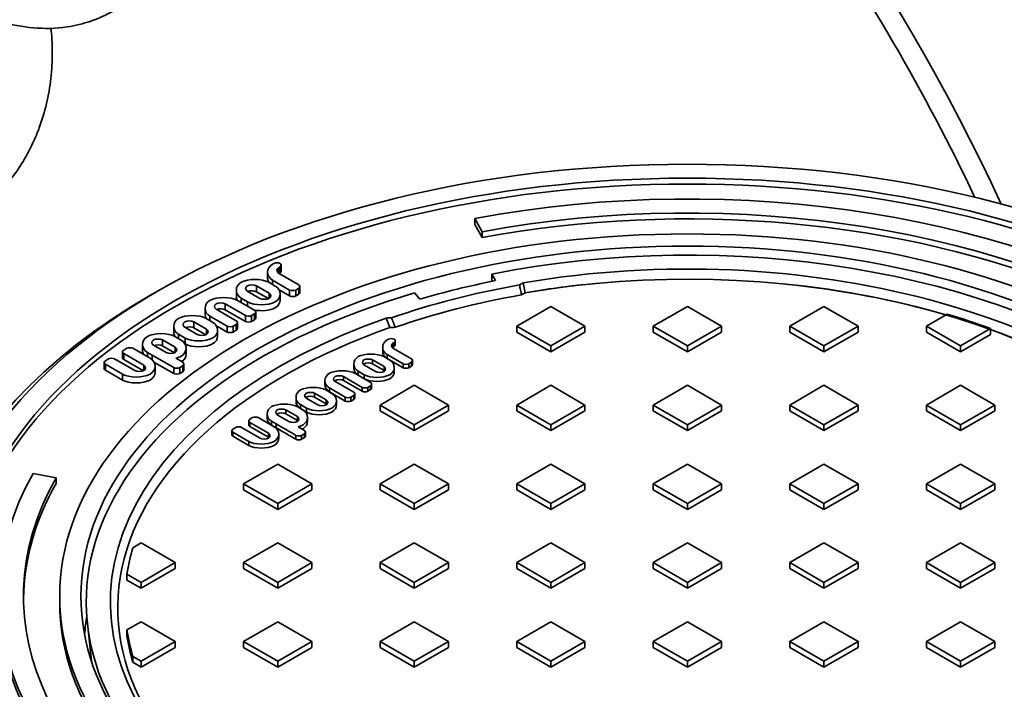
# Model space of a CAD drawing. Units: millimetres. Extents: x 0 to 420, y 0 to 297.
# Drawn here: x 280 to 285, y 181 to 185 of the extents above; entities that cross this region are included whole.
import ezdxf

# ---------------------------------------------------------------- set-up
doc = ezdxf.new("R2010")
doc.units = ezdxf.units.MM
doc.layers.add('Visible Edges(kwh)', color=7, linetype='Continuous', lineweight=35)
doc.layers.add('Visible Tangent Edges(kwh)', color=7, linetype='Continuous', lineweight=35)

msp = doc.modelspace()

# ---------------------------------------------------------------- linework, layer by layer
at = {"layer": 'Visible Edges(kwh)'}
for p, q in [((282.23768, 183.47674), (282.19905, 183.54538)), ((282.19905, 183.54538), (282.19905, 183.51476)), ((282.23768, 183.44612), (282.19905, 183.51476)), ((282.23768, 183.47674), (282.23768, 183.44612)), ((281.15956, 183.31304), (281.15164, 183.30847)), ((281.1833, 183.29019), (281.19122, 183.29476)), ((281.19699, 183.27334), (281.19699, 183.30396)), ((281.12645, 183.23672), (281.12645, 183.26733)), ((281.15164, 183.22619), (281.24046, 183.17491)), ((281.28795, 183.20233), (281.1833, 183.26275)), ((281.18605, 183.26116), (281.19122, 183.26415)), ((282.28659, 183.25771), (282.30694, 183.22359)), ((282.28659, 183.25771), (282.28784, 183.21976)), ((280.55989, 183.17119), (280.51569, 183.14568)), ((280.96444, 183.14318), (280.96444, 183.17379)), ((281.06879, 183.19664), (281.13386, 183.15908)), ((281.16554, 183.19566), (281.13214, 183.21494)), ((281.18566, 183.17593), (281.24046, 183.1443)), ((281.27213, 183.17491), (281.28797, 183.18405)), ((281.29356, 183.16256), (281.29356, 183.19318)), ((282.44972, 183.2121), (282.46069, 183.16077)), ((281.05896, 183.07013), (280.97014, 183.1214)), ((280.98963, 183.13266), (281.02303, 183.11338)), ((281.08637, 183.13166), (281.0213, 183.16922)), ((281.06879, 183.16602), (281.13088, 183.13018)), ((281.19151, 183.12364), (281.19151, 183.15426)), ((281.27213, 183.14429), (281.28797, 183.15344)), ((281.88688, 183.15975), (281.91525, 183.1276)), ((280.80243, 183.04964), (280.80243, 183.08026)), ((280.96395, 183.01527), (280.8593, 183.07569)), ((280.90681, 183.10312), (281.01146, 183.0427)), ((280.90681, 183.0725), (281.01146, 183.01208)), ((282.59282, 183.08954), (282.41604, 182.98748)), ((282.76959, 182.98748), (282.59282, 183.08954)), ((283.29992, 183.08954), (283.12315, 182.98748)), ((283.4767, 182.98748), (283.29992, 183.08954)), ((284.00703, 183.08954), (283.83025, 182.98748)), ((284.18381, 182.98748), (284.00703, 183.08954)), ((280.84153, 183.00859), (280.80813, 183.02787)), ((280.82762, 183.03912), (280.91644, 182.98784)), ((281.04313, 183.04269), (281.05896, 183.05184)), ((281.04313, 183.01208), (281.05896, 183.02122)), ((281.06456, 183.03036), (281.06456, 183.06098)), ((281.75975, 182.98063), (281.74043, 183.02981)), ((284.64552, 183.04993), (284.53736, 182.98748)), ((280.64043, 182.95611), (280.64043, 182.98673)), ((280.76235, 182.94459), (280.69729, 182.98215)), ((280.7448, 183.00958), (280.80986, 182.97202)), ((280.7448, 182.97896), (280.80688, 182.94312)), ((280.86165, 182.98886), (280.91644, 182.95722)), ((280.8675, 182.93658), (280.8675, 182.9672)), ((280.94813, 182.98785), (280.96396, 182.99699)), ((280.96955, 182.9755), (280.96955, 183.00611)), ((282.41604, 182.98748), (282.59282, 182.88542)), ((282.41604, 182.98748), (282.41604, 182.95686)), ((282.59282, 182.88542), (282.76959, 182.98748)), ((282.76959, 182.98748), (282.76959, 182.95686)), ((283.12315, 182.98748), (283.29992, 182.88542)), ((283.12315, 182.98748), (283.12315, 182.95686)), ((283.29992, 182.88542), (283.4767, 182.98748)), ((283.4767, 182.98748), (283.4767, 182.95686)), ((283.83025, 182.98748), (284.00703, 182.88542)), ((283.83025, 182.98748), (283.83025, 182.95686)), ((284.00703, 182.88542), (284.18381, 182.98748)), ((284.18381, 182.98748), (284.18381, 182.95686)), ((284.53736, 182.98748), (284.71414, 182.88542)), ((284.53736, 182.98748), (284.53736, 182.95686)), ((284.71414, 182.88542), (284.86945, 182.97509)), ((284.86945, 182.94447), (284.86945, 182.97509)), ((280.58279, 182.91605), (280.64785, 182.87848)), ((280.67952, 182.91505), (280.64612, 182.93433)), ((280.66562, 182.94559), (280.69901, 182.92631)), ((280.94813, 182.95723), (280.96396, 182.96637)), ((281.75274, 182.92026), (281.74542, 182.91604)), ((282.41604, 182.95686), (282.59282, 182.8548)), ((282.59282, 182.8548), (282.76959, 182.95686)), ((283.12315, 182.95686), (283.29992, 182.8548)), ((283.29992, 182.8548), (283.4767, 182.95686)), ((283.83025, 182.95686), (284.00703, 182.8548)), ((284.00703, 182.8548), (284.18381, 182.95686)), ((284.53736, 182.95686), (284.71414, 182.8548)), ((284.71414, 182.8548), (284.86945, 182.94447)), ((280.39703, 182.8728), (280.38119, 182.86365)), ((280.51751, 182.82152), (280.42869, 182.8728)), ((280.47842, 182.86258), (280.47842, 182.8932)), ((280.60035, 182.85106), (280.53529, 182.88862)), ((280.58279, 182.88543), (280.64487, 182.84958)), ((280.699, 182.8957), (280.69901, 182.89569)), ((280.70445, 182.84394), (280.70445, 182.87456)), ((281.72217, 182.85766), (281.72217, 182.87807)), ((281.77465, 182.89917), (281.78196, 182.90339)), ((281.77465, 182.87875), (281.78196, 182.88298)), ((281.87125, 182.81807), (281.77465, 182.87384)), ((281.78729, 182.89147), (281.78729, 182.91188)), ((282.59282, 182.88542), (282.59282, 182.8548)), ((283.29992, 182.88542), (283.29992, 182.8548)), ((284.00703, 182.88542), (284.00703, 182.8548)), ((284.71414, 182.88542), (284.71414, 182.8548)), ((280.30202, 182.81794), (280.28619, 182.8088)), ((280.43834, 182.75752), (280.33368, 182.81794)), ((280.37559, 182.82389), (280.37559, 182.85451)), ((280.38119, 182.84537), (280.48585, 182.78495)), ((280.38119, 182.81475), (280.48287, 182.75605)), ((280.50362, 182.85206), (280.5291, 182.83734)), ((280.5291, 182.83734), (280.63993, 182.77335)), ((280.68744, 182.80078), (280.65172, 182.8214)), ((281.75826, 182.8119), (281.72743, 182.8297)), ((281.74543, 182.84009), (281.82741, 182.79276)), ((281.74543, 182.81968), (281.82741, 182.77234)), ((280.28059, 182.76904), (280.28059, 182.79966)), ((280.28619, 182.79052), (280.37501, 182.73924)), ((280.53763, 182.80179), (280.63993, 182.74273)), ((280.54348, 182.7495), (280.54348, 182.78012)), ((280.67161, 182.77334), (280.68744, 182.78248)), ((280.69304, 182.76102), (280.69304, 182.79163)), ((281.57263, 182.77131), (281.57263, 182.79172)), ((281.68517, 182.75283), (281.62512, 182.7875)), ((281.66895, 182.81281), (281.72901, 182.77814)), ((281.66895, 182.7924), (281.72901, 182.75773)), ((281.78223, 182.75328), (281.78223, 182.77369)), ((281.85665, 182.79275), (281.87127, 182.80119)), ((281.85665, 182.77234), (281.87127, 182.78078)), ((281.87643, 182.7892), (281.87643, 182.80962)), ((280.28619, 182.7599), (280.37501, 182.70862)), ((280.67161, 182.74273), (280.68744, 182.75186)), ((281.51943, 182.72648), (281.61603, 182.67071)), ((281.65987, 182.69603), (281.57789, 182.74336)), ((281.59588, 182.75375), (281.62671, 182.73595)), ((281.59588, 182.73334), (281.62671, 182.71554)), ((281.42308, 182.68497), (281.42308, 182.70538)), ((281.44633, 182.66741), (281.52832, 182.62008)), ((281.57217, 182.64539), (281.47557, 182.70116)), ((281.51943, 182.70607), (281.61603, 182.6503)), ((281.64526, 182.67071), (281.65988, 182.67915)), ((281.66505, 182.66717), (281.66505, 182.68759)), ((281.88571, 182.6813), (281.70893, 182.57923)), ((282.06249, 182.57923), (281.88571, 182.6813)), ((282.59282, 182.6813), (282.41604, 182.57923)), ((282.76959, 182.57923), (282.59282, 182.6813)), ((283.29992, 182.6813), (283.12315, 182.57923)), ((283.4767, 182.57923), (283.29992, 182.6813)), ((284.00703, 182.6813), (283.83025, 182.57923)), ((284.18381, 182.57923), (284.00703, 182.6813)), ((284.71414, 182.6813), (284.53736, 182.57923)), ((284.89091, 182.57923), (284.71414, 182.6813)), ((281.27354, 182.59863), (281.27354, 182.61904)), ((281.38608, 182.58015), (281.32602, 182.61482)), ((281.36988, 182.64014), (281.42994, 182.60547)), ((281.36988, 182.61973), (281.42994, 182.58506)), ((281.45917, 182.63923), (281.42834, 182.65702)), ((281.44633, 182.647), (281.52832, 182.59966)), ((281.55757, 182.62008), (281.57219, 182.62852)), ((281.57734, 182.61653), (281.57734, 182.63694)), ((281.64526, 182.6503), (281.65988, 182.65873)), ((281.30962, 182.55288), (281.27879, 182.57068)), ((281.29679, 182.58107), (281.32762, 182.56327)), ((281.29679, 182.56066), (281.32762, 182.54286)), ((281.48314, 182.5806), (281.48314, 182.60102)), ((281.55757, 182.59967), (281.57219, 182.6081)), ((281.70893, 182.57923), (281.88571, 182.47717)), ((281.70893, 182.57923), (281.70893, 182.54862)), ((281.88571, 182.47717), (282.06249, 182.57923)), ((282.06249, 182.57923), (282.06249, 182.54862)), ((282.41604, 182.57923), (282.59282, 182.47717)), ((282.41604, 182.57923), (282.41604, 182.54862)), ((282.59282, 182.47717), (282.76959, 182.57923)), ((282.76959, 182.57923), (282.76959, 182.54862)), ((283.12315, 182.57923), (283.29992, 182.47717)), ((283.12315, 182.57923), (283.12315, 182.54862)), ((283.29992, 182.47717), (283.4767, 182.57923)), ((283.4767, 182.57923), (283.4767, 182.54862)), ((283.83025, 182.57923), (284.00703, 182.47717)), ((283.83025, 182.57923), (283.83025, 182.54862)), ((284.00703, 182.47717), (284.18381, 182.57923)), ((284.18381, 182.57923), (284.18381, 182.54862)), ((284.53736, 182.57923), (284.71414, 182.47717)), ((284.53736, 182.57923), (284.53736, 182.54862)), ((284.71414, 182.47717), (284.89091, 182.57923)), ((284.89091, 182.57923), (284.89091, 182.54862)), ((281.04886, 182.51388), (281.03424, 182.50544)), ((281.16008, 182.46654), (281.07809, 182.51388)), ((281.124, 182.5123), (281.124, 182.53271)), ((281.23655, 182.49381), (281.17649, 182.52849)), ((281.22033, 182.5538), (281.28039, 182.51913)), ((281.22033, 182.53339), (281.28039, 182.49872)), ((281.33264, 182.4951), (281.33264, 182.51551)), ((281.70893, 182.54862), (281.88571, 182.44655)), ((281.88571, 182.44655), (282.06249, 182.54862)), ((282.41604, 182.54862), (282.59282, 182.44655)), ((282.59282, 182.44655), (282.76959, 182.54862)), ((283.12315, 182.54862), (283.29992, 182.44655)), ((283.29992, 182.44655), (283.4767, 182.54862)), ((283.83025, 182.54862), (284.00703, 182.44655)), ((284.00703, 182.44655), (284.18381, 182.54862)), ((284.53736, 182.54862), (284.71414, 182.44655)), ((284.71414, 182.44655), (284.89091, 182.54862)), ((280.96116, 182.46325), (280.94655, 182.45481)), ((281.087, 182.40747), (280.99039, 182.46325)), ((281.02907, 182.47659), (281.02907, 182.497)), ((281.03424, 182.48856), (281.13085, 182.43279)), ((281.03424, 182.46815), (281.13085, 182.41238)), ((281.14725, 182.49474), (281.17077, 182.48115)), ((281.14725, 182.47432), (281.17077, 182.46074)), ((281.31694, 182.4474), (281.28396, 182.46644)), ((281.88571, 182.47717), (281.88571, 182.44655)), ((282.59282, 182.47717), (282.59282, 182.44655)), ((283.29992, 182.47717), (283.29992, 182.44655)), ((284.00703, 182.47717), (284.00703, 182.44655)), ((284.71414, 182.47717), (284.71414, 182.44655)), ((280.94138, 182.42596), (280.94138, 182.44637)), ((280.94655, 182.43793), (281.02854, 182.3906)), ((280.94655, 182.41752), (281.02854, 182.37019)), ((281.18405, 182.40792), (281.18405, 182.42834)), ((281.30232, 182.42208), (281.31693, 182.43051)), ((281.30232, 182.40166), (281.31693, 182.4101)), ((281.3221, 182.41855), (281.3221, 182.43896)), ((281.1786, 182.27305), (281.00183, 182.17099)), ((281.35538, 182.17099), (281.1786, 182.27305)), ((281.88571, 182.27305), (281.70893, 182.17099)), ((282.06249, 182.17099), (281.88571, 182.27305)), ((282.59282, 182.27305), (282.41604, 182.17099)), ((282.76959, 182.17099), (282.59282, 182.27305)), ((283.29992, 182.27305), (283.12315, 182.17099)), ((283.4767, 182.17099), (283.29992, 182.27305)), ((284.00703, 182.27305), (283.83025, 182.17099)), ((284.18381, 182.17099), (284.00703, 182.27305)), ((284.71414, 182.27305), (284.53736, 182.17099)), ((284.89091, 182.17099), (284.71414, 182.27305)), ((279.91179, 182.22482), (280.03067, 182.20252)), ((280.03067, 182.20252), (280.03067, 182.1719)), ((281.00183, 182.17099), (281.1786, 182.06892)), ((281.00183, 182.17099), (281.00183, 182.14037)), ((281.1786, 182.06892), (281.35538, 182.17099)), ((281.35538, 182.17099), (281.35538, 182.14037)), ((281.70893, 182.17099), (281.88571, 182.06892)), ((281.70893, 182.17099), (281.70893, 182.14037)), ((281.88571, 182.06892), (282.06249, 182.17099)), ((282.06249, 182.17099), (282.06249, 182.14037)), ((282.41604, 182.17099), (282.59282, 182.06892)), ((282.41604, 182.17099), (282.41604, 182.14037)), ((282.59282, 182.06892), (282.76959, 182.17099)), ((282.76959, 182.17099), (282.76959, 182.14037)), ((283.12315, 182.17099), (283.29992, 182.06892)), ((283.12315, 182.17099), (283.12315, 182.14037)), ((283.29992, 182.06892), (283.4767, 182.17099)), ((283.4767, 182.17099), (283.4767, 182.14037)), ((283.83025, 182.17099), (284.00703, 182.06892)), ((283.83025, 182.17099), (283.83025, 182.14037)), ((284.00703, 182.06892), (284.18381, 182.17099)), ((284.18381, 182.17099), (284.18381, 182.14037)), ((284.53736, 182.17099), (284.71414, 182.06892)), ((284.53736, 182.17099), (284.53736, 182.14037)), ((284.71414, 182.06892), (284.89091, 182.17099)), ((284.89091, 182.17099), (284.89091, 182.14037)), ((281.00183, 182.14037), (281.1786, 182.03831)), ((281.1786, 182.03831), (281.35538, 182.14037)), ((281.70893, 182.14037), (281.88571, 182.03831)), ((281.88571, 182.03831), (282.06249, 182.14037)), ((282.41604, 182.14037), (282.59282, 182.03831)), ((282.59282, 182.03831), (282.76959, 182.14037)), ((283.12315, 182.14037), (283.29992, 182.03831)), ((283.29992, 182.03831), (283.4767, 182.14037)), ((283.83025, 182.14037), (284.00703, 182.03831)), ((284.00703, 182.03831), (284.18381, 182.14037)), ((284.53736, 182.14037), (284.71414, 182.03831)), ((284.71414, 182.03831), (284.89091, 182.14037)), ((281.1786, 182.06892), (281.1786, 182.03831)), ((281.88571, 182.06892), (281.88571, 182.03831)), ((282.59282, 182.06892), (282.59282, 182.03831)), ((283.29992, 182.06892), (283.29992, 182.03831)), ((284.00703, 182.06892), (284.00703, 182.03831)), ((284.71414, 182.06892), (284.71414, 182.03831)), ((280.4715, 181.8648), (280.42848, 181.83997)), ((280.64827, 181.76274), (280.4715, 181.8648)), ((281.1786, 181.8648), (281.00183, 181.76274)), ((281.35538, 181.76274), (281.1786, 181.8648)), ((281.88571, 181.8648), (281.70893, 181.76274)), ((282.06249, 181.76274), (281.88571, 181.8648)), ((282.59282, 181.8648), (282.41604, 181.76274)), ((282.76959, 181.76274), (282.59282, 181.8648)), ((283.29992, 181.8648), (283.12315, 181.76274)), ((283.4767, 181.76274), (283.29992, 181.8648)), ((284.00703, 181.8648), (283.83025, 181.76274)), ((284.18381, 181.76274), (284.00703, 181.8648)), ((284.71414, 181.8648), (284.53736, 181.76274)), ((284.89091, 181.76274), (284.71414, 181.8648)), ((280.4715, 181.66068), (280.64827, 181.76274)), ((280.64827, 181.76274), (280.64827, 181.73212)), ((281.00183, 181.76274), (281.1786, 181.66068)), ((281.00183, 181.76274), (281.00183, 181.73212)), ((281.1786, 181.66068), (281.35538, 181.76274)), ((281.35538, 181.76274), (281.35538, 181.73212)), ((281.70893, 181.76274), (281.88571, 181.66068)), ((281.70893, 181.76274), (281.70893, 181.73212)), ((281.88571, 181.66068), (282.06249, 181.76274)), ((282.06249, 181.76274), (282.06249, 181.73212)), ((282.41604, 181.76274), (282.59282, 181.66068)), ((282.41604, 181.76274), (282.41604, 181.73212)), ((282.59282, 181.66068), (282.76959, 181.76274)), ((282.76959, 181.76274), (282.76959, 181.73212)), ((283.12315, 181.76274), (283.29992, 181.66068)), ((283.12315, 181.76274), (283.12315, 181.73212)), ((283.29992, 181.66068), (283.4767, 181.76274)), ((283.4767, 181.76274), (283.4767, 181.73212)), ((283.83025, 181.76274), (284.00703, 181.66068)), ((283.83025, 181.76274), (283.83025, 181.73212)), ((284.00703, 181.66068), (284.18381, 181.76274)), ((284.18381, 181.76274), (284.18381, 181.73212)), ((284.53736, 181.76274), (284.71414, 181.66068)), ((284.53736, 181.76274), (284.53736, 181.73212)), ((284.71414, 181.66068), (284.89091, 181.76274)), ((284.89091, 181.76274), (284.89091, 181.73212)), ((280.39818, 181.703), (280.4715, 181.66068)), ((280.39818, 181.67239), (280.39818, 181.703)), ((280.4715, 181.63006), (280.64827, 181.73212)), ((281.00183, 181.73212), (281.1786, 181.63006)), ((281.1786, 181.63006), (281.35538, 181.73212)), ((281.70893, 181.73212), (281.88571, 181.63006)), ((281.88571, 181.63006), (282.06249, 181.73212)), ((282.41604, 181.73212), (282.59282, 181.63006)), ((282.59282, 181.63006), (282.76959, 181.73212)), ((283.12315, 181.73212), (283.29992, 181.63006)), ((283.29992, 181.63006), (283.4767, 181.73212)), ((283.83025, 181.73212), (284.00703, 181.63006)), ((284.00703, 181.63006), (284.18381, 181.73212)), ((284.53736, 181.73212), (284.71414, 181.63006)), ((284.71414, 181.63006), (284.89091, 181.73212)), ((280.39818, 181.67239), (280.4715, 181.63006)), ((280.4715, 181.66068), (280.4715, 181.63006)), ((281.1786, 181.66068), (281.1786, 181.63006)), ((281.88571, 181.66068), (281.88571, 181.63006)), ((282.59282, 181.66068), (282.59282, 181.63006)), ((283.29992, 181.66068), (283.29992, 181.63006)), ((284.00703, 181.66068), (284.00703, 181.63006)), ((284.71414, 181.66068), (284.71414, 181.63006)), ((280.04992, 181.58923), (280.04992, 181.55861)), ((280.21423, 181.25333), (280.19339, 181.44744)), ((280.4715, 181.45655), (280.39818, 181.41422)), ((280.64827, 181.35449), (280.4715, 181.45655)), ((281.1786, 181.45655), (281.00183, 181.35449)), ((281.35538, 181.35449), (281.1786, 181.45655)), ((281.88571, 181.45655), (281.70893, 181.35449)), ((282.06249, 181.35449), (281.88571, 181.45655)), ((282.59282, 181.45655), (282.41604, 181.35449)), ((282.76959, 181.35449), (282.59282, 181.45655)), ((283.29992, 181.45655), (283.12315, 181.35449)), ((283.4767, 181.35449), (283.29992, 181.45655)), ((284.00703, 181.45655), (283.83025, 181.35449)), ((284.18381, 181.35449), (284.00703, 181.45655)), ((284.71414, 181.45655), (284.53736, 181.35449)), ((284.89091, 181.35449), (284.71414, 181.45655)), ((280.39818, 181.3836), (280.39818, 181.41422)), ((280.4715, 181.25243), (280.64827, 181.35449)), ((280.64827, 181.35449), (280.64827, 181.32387)), ((281.00183, 181.35449), (281.1786, 181.25243)), ((281.00183, 181.35449), (281.00183, 181.32387)), ((281.1786, 181.25243), (281.35538, 181.35449)), ((281.35538, 181.35449), (281.35538, 181.32387)), ((281.70893, 181.35449), (281.88571, 181.25243)), ((281.70893, 181.35449), (281.70893, 181.32387)), ((281.88571, 181.25243), (282.06249, 181.35449)), ((282.06249, 181.35449), (282.06249, 181.32387)), ((282.41604, 181.35449), (282.59282, 181.25243)), ((282.41604, 181.35449), (282.41604, 181.32387)), ((282.59282, 181.25243), (282.76959, 181.35449)), ((282.76959, 181.35449), (282.76959, 181.32387)), ((283.12315, 181.35449), (283.29992, 181.25243)), ((283.12315, 181.35449), (283.12315, 181.32387)), ((283.29992, 181.25243), (283.4767, 181.35449)), ((283.4767, 181.35449), (283.4767, 181.32387)), ((283.83025, 181.35449), (284.00703, 181.25243)), ((283.83025, 181.35449), (283.83025, 181.32387)), ((284.00703, 181.25243), (284.18381, 181.35449)), ((284.18381, 181.35449), (284.18381, 181.32387)), ((284.53736, 181.35449), (284.71414, 181.25243)), ((284.53736, 181.35449), (284.53736, 181.32387)), ((284.71414, 181.25243), (284.89091, 181.35449)), ((284.89091, 181.35449), (284.89091, 181.32387)), ((280.4715, 181.22181), (280.64827, 181.32387)), ((281.00183, 181.32387), (281.1786, 181.22181)), ((281.1786, 181.22181), (281.35538, 181.32387)), ((281.70893, 181.32387), (281.88571, 181.22181)), ((281.88571, 181.22181), (282.06249, 181.32387)), ((282.41604, 181.32387), (282.59282, 181.22181)), ((282.59282, 181.22181), (282.76959, 181.32387)), ((283.12315, 181.32387), (283.29992, 181.22181)), ((283.29992, 181.22181), (283.4767, 181.32387)), ((283.83025, 181.32387), (284.00703, 181.22181)), ((284.00703, 181.22181), (284.18381, 181.32387)), ((284.53736, 181.32387), (284.71414, 181.22181)), ((284.71414, 181.22181), (284.89091, 181.32387)), ((280.42848, 181.27726), (280.4715, 181.25243)), ((280.42848, 181.24664), (280.42848, 181.27726)), ((280.42848, 181.24664), (280.4715, 181.22181)), ((280.4715, 181.25243), (280.4715, 181.22181)), ((281.1786, 181.25243), (281.1786, 181.22181)), ((281.88571, 181.25243), (281.88571, 181.22181)), ((282.59282, 181.25243), (282.59282, 181.22181)), ((283.29992, 181.25243), (283.29992, 181.22181)), ((284.00703, 181.25243), (284.00703, 181.22181)), ((284.71414, 181.25243), (284.71414, 181.22181))]:
    msp.add_line(p, q, dxfattribs=at)
for centre, major_axis, start_param, end_param in [((284.31908, 184.38422), (-3.81043, 6.59986), 3.1415927, 6.2831853), ((283.29992, 181.58923), (3.5625, 0), 5.8293997, 8.1681409), ((283.29992, 181.55861), (-3.75, 0), 3.1486638, 6.2761142), ((283.29992, 181.58923), (3.4375, 0), 5.8293997, 8.1681409), ((283.29992, 181.55861), (3.4375, 0), 0.007714, 1.8849556), ((283.29992, 181.55861), (3.1125, 0), 5.7438154, 8.1855942), ((283.29992, 181.55859), (2.98749, 0), 5.2615976, 8.1425553), ((283.29992, 181.52797), (-2.94999, 0), 2.3625, 5.000859), ((283.29992, 181.55861), (-3.05, 0), 5.0440015, 5.1836279), ((283.29993, 181.55862), (2.975, 0), 1.8675024, 2.1118506), ((283.29992, 181.52797), (-2.94999, 0), 4.884582, 5.000859), ((283.29992, 181.52797), (-2.94999, 0), 4.2414812, 4.5401913), ((283.29992, 181.5382), (3.9375, 0), 2.3561945, 7.0685835), ((283.29992, 181.55861), (-3.1125, 0), 5.1836279, 6.8225552), ((283.29993, 181.528), (-2.9375, 0), 5.0090962, 5.253442), ((283.29994, 181.55863), (-2.98751, 0), 5.2615946, 8.1599966), ((283.29992, 181.55861), (-2.9125, 0), 4.1432652, 4.2321334), ((283.29994, 181.52801), (-2.95001, 0), 5.2616986, 7.0622744), ((283.29992, 181.52797), (2.94999, 0), 5.5040927, 7.2929654), ((283.29992, 181.58923), (-3.5625, 0), 5.969026, 8.3077672), ((283.29992, 181.58923), (-3.4375, 0), 5.969026, 8.3077672), ((283.29992, 181.55861), (-3.4375, 0), 5.969026, 6.2754713), ((283.29992, 181.55861), (-2.9125, 0), 6.1150762, 6.1972109), ((283.29992, 181.55861), (-3.5625, 0), 0, 2.0245819), ((283.29992, 181.55861), (3.25, 0), 3.1415927, 6.2831853), ((283.29992, 181.48717), (3.9375, 0), 3.1415927, 6.2831853), ((283.29992, 181.32387), (-3.12303, 0), 6.1920982, 6.2467508), ((283.29992, 181.55861), (-2.9125, 0), 0.0859744, 0.1681092), ((283.29992, 181.528), (-2.9125, 0), 0.0859744, 0.1681092)]:
    msp.add_ellipse(centre, major_axis=major_axis, ratio=0.5773503, start_param=start_param, end_param=end_param, dxfattribs=at)
for major_axis in [(-3.875, 0), (-3.75, 0), (-3.25, 0), (-3.14007, 0)]:
    msp.add_ellipse((283.29992, 181.58923), major_axis=major_axis, ratio=0.5773503, dxfattribs=at)
for points, knots in [([(284.05386, 192.5594), (284.20032, 192.64396), (284.35545, 192.71413), (284.68049, 192.82456), (284.85112, 192.86472), (285.2038, 192.91402), (285.38655, 192.92305), (285.7614, 192.91005), (285.95426, 192.8877), (286.34676, 192.81203), (286.54715, 192.75832), (286.95171, 192.6206), (287.1566, 192.53617), (287.51626, 192.36277), (287.67138, 192.27981), (288.03151, 192.06836), (288.23677, 191.93347), (288.64248, 191.63829), (288.84366, 191.47751), (289.23853, 191.13299), (289.43292, 190.94868), (289.81159, 190.5599), (289.99654, 190.35476), (290.35386, 189.92734), (290.52687, 189.70433), (290.85798, 189.24436), (291.01668, 189.00662), (291.31706, 188.52058), (291.45929, 188.27144), (291.72482, 187.76611), (291.84861, 187.50904), (292.07561, 186.99144), (292.17923, 186.73), (292.3645, 186.20727), (292.44648, 185.94506), (292.58735, 185.42436), (292.64648, 185.16497), (292.74081, 184.65342), (292.77615, 184.40038), (292.82234, 183.90495), (292.83324, 183.6617), (292.83024, 183.18915), (292.8163, 182.95903), (292.76358, 182.51594), (292.72469, 182.30219), (292.62234, 181.89499), (292.55873, 181.70079), (292.40766, 181.33585), (292.32002, 181.16437), (292.12233, 180.84791), (292.01208, 180.70219), (291.77142, 180.43982), (291.64078, 180.32243), (291.42538, 180.16462), (291.34713, 180.11357), (291.26638, 180.06694)], [0, 0, 0, 0, 6.5907109, 6.5907109, 13.2484406, 13.2484406, 19.9508911, 19.9508911, 26.7203344, 26.7203344, 33.5507076, 33.5507076, 40.4208327, 40.4208327, 45.608809, 45.608809, 52.5038181, 52.5038181, 59.3924689, 59.3924689, 66.2744632, 66.2744632, 73.1492062, 73.1492062, 80.0176423, 80.0176423, 86.88139, 86.88139, 93.7423254, 93.7423254, 100.6024054, 100.6024054, 107.4636007, 107.4636007, 114.3278594, 114.3278594, 121.1970313, 121.1970313, 128.0726709, 128.0726709, 134.9555831, 134.9555831, 141.8449006, 141.8449006, 148.7363505, 148.7363505, 155.6199488, 155.6199488, 162.4776876, 162.4776876, 169.2860381, 169.2860381, 176.0270631, 176.0270631, 179.6607337, 179.6607337, 179.6607337, 179.6607337]), ([(282.73376, 191.79725), (282.88022, 191.88181), (283.03535, 191.95197), (283.36039, 192.0624), (283.53103, 192.10256), (283.8837, 192.15186), (284.06645, 192.16089), (284.44131, 192.14789), (284.63416, 192.12554), (285.02666, 192.04988), (285.22706, 191.99616), (285.63161, 191.85844), (285.8365, 191.77401), (286.19617, 191.60061), (286.35129, 191.51765), (286.71141, 191.3062), (286.91667, 191.17131), (287.32239, 190.87613), (287.52356, 190.71535), (287.91843, 190.37083), (288.11282, 190.18652), (288.49149, 189.79774), (288.67645, 189.5926), (289.03377, 189.16519), (289.20677, 188.94217), (289.53788, 188.4822), (289.69658, 188.24446), (289.99697, 187.75842), (290.13919, 187.50928), (290.40473, 187.00395), (290.52851, 186.74688), (290.75551, 186.22928), (290.85913, 185.96784), (291.04441, 185.44511), (291.12638, 185.1829), (291.26725, 184.66221), (291.32638, 184.40281), (291.42071, 183.89127), (291.45606, 183.63822), (291.50225, 183.14279), (291.51315, 182.89954), (291.51014, 182.42699), (291.4962, 182.19688), (291.44348, 181.75378), (291.40459, 181.54003), (291.30225, 181.13283), (291.23863, 180.93863), (291.08756, 180.57369), (290.99992, 180.40221), (290.80224, 180.08575), (290.69198, 179.94003), (290.45133, 179.67766), (290.32068, 179.56027), (290.10529, 179.40246), (290.02703, 179.35141), (289.94628, 179.30478)], [0, 0, 0, 0, 6.5907109, 6.5907109, 13.2484406, 13.2484406, 19.9508911, 19.9508911, 26.7203344, 26.7203344, 33.5507076, 33.5507076, 40.4208327, 40.4208327, 45.608809, 45.608809, 52.5038181, 52.5038181, 59.3924689, 59.3924689, 66.2744632, 66.2744632, 73.1492062, 73.1492062, 80.0176423, 80.0176423, 86.88139, 86.88139, 93.7423254, 93.7423254, 100.6024054, 100.6024054, 107.4636007, 107.4636007, 114.3278594, 114.3278594, 121.1970313, 121.1970313, 128.0726709, 128.0726709, 134.9555831, 134.9555831, 141.8449006, 141.8449006, 148.7363505, 148.7363505, 155.6199488, 155.6199488, 162.4776876, 162.4776876, 169.2860381, 169.2860381, 176.0270631, 176.0270631, 179.6607337, 179.6607337, 179.6607337, 179.6607337]), ([(282.18691, 191.32985), (282.25266, 191.34384), (282.3193, 191.35555), (282.56361, 191.3897), (282.74636, 191.39873), (283.12121, 191.38573), (283.31406, 191.36338), (283.70657, 191.28772), (283.90696, 191.234), (284.31151, 191.09628), (284.5164, 191.01185), (284.87607, 190.83845), (285.03119, 190.75549), (285.39131, 190.54404), (285.59657, 190.40915), (286.00229, 190.11397), (286.20346, 189.95319), (286.59833, 189.60867), (286.79272, 189.42436), (287.17139, 189.03558), (287.35635, 188.83044), (287.71367, 188.40303), (287.88667, 188.18001), (288.21778, 187.72005), (288.37648, 187.4823), (288.67687, 186.99626), (288.81909, 186.74712), (289.08463, 186.2418), (289.20841, 185.98472), (289.43542, 185.46713), (289.53903, 185.20568), (289.72431, 184.68295), (289.80629, 184.42074), (289.94716, 183.90005), (290.00628, 183.64065), (290.10061, 183.12911), (290.13596, 182.87606), (290.18215, 182.38063), (290.19305, 182.13738), (290.19004, 181.66483), (290.17611, 181.43472), (290.12338, 180.99162), (290.08449, 180.77788), (289.98215, 180.37067), (289.91853, 180.17647), (289.76746, 179.81153), (289.67982, 179.64005), (289.4868, 179.33106), (289.3823, 179.1917), (289.26807, 179.06486)], [10.6958623, 10.6958623, 10.6958623, 10.6958623, 13.2484406, 13.2484406, 19.9508911, 19.9508911, 26.7203344, 26.7203344, 33.5507076, 33.5507076, 40.4208327, 40.4208327, 45.608809, 45.608809, 52.5038181, 52.5038181, 59.3924689, 59.3924689, 66.2744632, 66.2744632, 73.1492062, 73.1492062, 80.0176423, 80.0176423, 86.88139, 86.88139, 93.7423254, 93.7423254, 100.6024054, 100.6024054, 107.4636007, 107.4636007, 114.3278594, 114.3278594, 121.1970313, 121.1970313, 128.0726709, 128.0726709, 134.9555831, 134.9555831, 141.8449006, 141.8449006, 148.7363505, 148.7363505, 155.6199488, 155.6199488, 162.4776876, 162.4776876, 168.9636028, 168.9636028, 168.9636028, 168.9636028]), ([(279.07971, 186.77939), (279.0076, 186.73741), (278.94398, 186.6816), (278.83729, 186.54936), (278.79647, 186.47205), (278.73309, 186.29371), (278.71696, 186.19136), (278.71078, 185.96406), (278.72714, 185.83843), (278.79097, 185.58664), (278.83962, 185.46057), (278.96237, 185.22235), (279.0361, 185.1101), (279.20457, 184.90629), (279.29932, 184.81483), (279.50776, 184.66262), (279.6217, 184.60157), (279.85374, 184.53332), (279.97046, 184.52021), (280.17067, 184.5501), (280.25261, 184.57753), (280.32652, 184.61984)], [2.3582925, 2.3582925, 2.3582925, 2.3582925, 2.575427, 2.575427, 2.8134079, 2.8134079, 3.1107082, 3.1107082, 3.4719462, 3.4719462, 3.8443097, 3.8443097, 4.2113415, 4.2113415, 4.580772, 4.580772, 4.9529227, 4.9529227, 5.274073, 5.274073, 5.4956891, 5.4956891, 5.4956891, 5.4956891]), ([(281.0213, 183.16922), (281.0101, 183.17569), (281.00874, 183.20392), (281.0576, 183.20311), (281.06879, 183.19664)], [0, 0, 0, 0, 0.500164, 1, 1, 1, 1]), ([(281.02303, 183.11338), (281.05662, 183.09398), (281.20323, 183.09163), (281.19913, 183.17626), (281.16554, 183.19566)], [0, 0, 0, 0, 0.5000273, 1, 1, 1, 1]), ([(282.43012, 183.20118), (282.43339, 183.203), (282.43665, 183.20482), (282.44319, 183.20846), (282.44645, 183.21028), (282.44972, 183.2121)], [0.00003109, 0.00003109, 0.00003109, 0.00003109, 0.1089511, 0.1089511, 0.21791327, 0.21791327, 0.21791327, 0.21791327]), ([(282.43012, 183.20118), (282.43195, 183.19262), (282.43378, 183.18407), (282.43743, 183.16696), (282.43926, 183.15841), (282.44108, 183.14986)], [-0.42455543, -0.42455543, -0.42455543, -0.42455543, -0.21234347, -0.21234347, -0.00028106, -0.00028106, -0.00028106, -0.00028106]), ([(281.05721, 183.07114), (281.09329, 183.0643), (281.17062, 183.07001), (281.19151, 183.1083), (281.19151, 183.12364)], [0.13434786, 0.13434786, 0.13434786, 0.13434786, 0.50002734, 0.74628901, 0.74628901, 0.74628901, 0.74628901]), ([(281.13386, 183.15908), (281.14505, 183.15262), (281.14645, 183.12441), (281.09757, 183.12519), (281.08637, 183.13166)], [0, 0, 0, 0, 0.499836, 1, 1, 1, 1]), ([(282.46069, 183.16077), (282.45742, 183.15895), (282.45414, 183.15713), (282.44761, 183.15349), (282.44435, 183.15167), (282.44108, 183.14986)], [-0.21809761, -0.21809761, -0.21809761, -0.21809761, -0.10897431, -0.10897431, -0.00018548, -0.00018548, -0.00018548, -0.00018548]), ([(280.8593, 183.07569), (280.8481, 183.08215), (280.84674, 183.11037), (280.89561, 183.10958), (280.90681, 183.10312)], [0, 0, 0, 0, 0.5000492, 1, 1, 1, 1]), ([(281.74043, 183.02981), (281.74497, 183.02999), (281.74952, 183.03017), (281.7586, 183.03054), (281.76314, 183.03072), (281.76768, 183.0309)], [0.000001, 0.000001, 0.000001, 0.000001, 0.10925466, 0.10925466, 0.21852509, 0.21852509, 0.21852509, 0.21852509]), ([(281.787, 182.98172), (281.78378, 182.98992), (281.78056, 182.99812), (281.77412, 183.01451), (281.7709, 183.0227), (281.76768, 183.0309)], [-0.42427523, -0.42427523, -0.42427523, -0.42427523, -0.21212804, -0.21212804, -0.00000302, -0.00000302, -0.00000302, -0.00000302]), ([(280.69729, 182.98215), (280.68609, 182.98862), (280.68473, 183.01683), (280.7336, 183.01605), (280.7448, 183.00958)], [0, 0, 0, 0, 0.4999918, 1, 1, 1, 1]), ([(280.69901, 182.92631), (280.73261, 182.90691), (280.8792, 182.90455), (280.87512, 182.98919), (280.84153, 183.00859)], [0, 0, 0, 0, 0.4999945, 1, 1, 1, 1]), ([(280.80986, 182.97202), (280.82106, 182.96555), (280.82242, 182.93734), (280.77355, 182.93812), (280.76235, 182.94459)], [0, 0, 0, 0, 0.5000082, 1, 1, 1, 1]), ([(281.787, 182.98172), (281.78246, 182.98154), (281.77791, 182.98136), (281.76883, 182.98099), (281.76429, 182.98081), (281.75975, 182.98063)], [-0.2185546, -0.2185546, -0.2185546, -0.2185546, -0.10922031, -0.10922031, -0.000001, -0.000001, -0.000001, -0.000001]), ([(280.53529, 182.88862), (280.52409, 182.89509), (280.52272, 182.9233), (280.57159, 182.92251), (280.58279, 182.91605)], [0, 0, 0, 0, 0.4999672, 1, 1, 1, 1]), ([(280.69901, 182.89569), (280.73261, 182.87629), (280.84201, 182.87453), (280.8675, 182.92123), (280.8675, 182.93658)], [0, 0, 0, 0, 0.49999453, 0.74630478, 0.74630478, 0.74630478, 0.74630478]), ([(280.64785, 182.87848), (280.65905, 182.87202), (280.66042, 182.8438), (280.61155, 182.84459), (280.60035, 182.85106)], [0, 0, 0, 0, 0.5000328, 1, 1, 1, 1]), ([(280.65172, 182.8214), (280.66197, 182.82423), (280.71224, 182.84311), (280.71311, 182.89566), (280.67952, 182.91505)], [0, 0, 0, 0, 0.1929396, 1, 1, 1, 1]), ([(280.37501, 182.73924), (280.4086, 182.71985), (280.55519, 182.71748), (280.55111, 182.80212), (280.51751, 182.82152)], [0, 0, 0, 0, 0.4999727, 1, 1, 1, 1]), ([(281.62512, 182.7875), (281.61478, 182.79347), (281.61352, 182.81953), (281.65862, 182.81878), (281.66895, 182.81281)], [0, 0, 0, 0, 0.500164, 1, 1, 1, 1]), ([(280.48585, 182.78495), (280.49705, 182.77848), (280.49841, 182.75026), (280.44954, 182.75106), (280.43834, 182.75752)], [0, 0, 0, 0, 0.500041, 1, 1, 1, 1]), ([(281.62177, 182.78998), (281.62273, 182.79087), (281.63347, 182.79878), (281.65862, 182.79837), (281.66895, 182.7924)], [0.44232597, 0.44232597, 0.44232597, 0.44232597, 0.50016397, 1, 1, 1, 1]), ([(281.62671, 182.73595), (281.65772, 182.71805), (281.79304, 182.71588), (281.78926, 182.794), (281.75826, 182.8119)], [0, 0, 0, 0, 0.5000273, 1, 1, 1, 1]), ([(281.72901, 182.77814), (281.73934, 182.77217), (281.74063, 182.74614), (281.69551, 182.74686), (281.68517, 182.75283)], [0, 0, 0, 0, 0.499836, 1, 1, 1, 1]), ([(280.37501, 182.70862), (280.4086, 182.68923), (280.518, 182.68746), (280.54348, 182.73416), (280.54348, 182.7495)], [0, 0, 0, 0, 0.49997266, 0.74629225, 0.74629225, 0.74629225, 0.74629225]), ([(281.47557, 182.70116), (281.46523, 182.70713), (281.46398, 182.73318), (281.50909, 182.73245), (281.51943, 182.72648)], [0, 0, 0, 0, 0.5000492, 1, 1, 1, 1]), ([(281.47223, 182.70363), (281.47319, 182.70452), (281.48393, 182.71245), (281.50909, 182.71204), (281.51943, 182.70607)], [0.44221107, 0.44221107, 0.44221107, 0.44221107, 0.5000492, 1, 1, 1, 1]), ([(281.62671, 182.71554), (281.65772, 182.69764), (281.75871, 182.69602), (281.78223, 182.73912), (281.78223, 182.75328)], [0, 0, 0, 0, 0.50002734, 0.74628901, 0.74628901, 0.74628901, 0.74628901]), ([(281.32602, 182.61482), (281.31569, 182.62079), (281.31443, 182.64684), (281.35954, 182.64611), (281.36988, 182.64014)], [0, 0, 0, 0, 0.4999918, 1, 1, 1, 1]), ([(281.32268, 182.61729), (281.32364, 182.61818), (281.33438, 182.6261), (281.35954, 182.6257), (281.36988, 182.61973)], [0.4422403, 0.4422403, 0.4422403, 0.4422403, 0.4999918, 1, 1, 1, 1]), ([(281.32762, 182.56327), (281.35862, 182.54537), (281.49395, 182.54319), (281.49018, 182.62132), (281.45917, 182.63923)], [0, 0, 0, 0, 0.4999945, 1, 1, 1, 1]), ([(281.17649, 182.52849), (281.16615, 182.53446), (281.16489, 182.5605), (281.21, 182.55977), (281.22033, 182.5538)], [0, 0, 0, 0, 0.4999672, 1, 1, 1, 1]), ([(281.32762, 182.54286), (281.35862, 182.52496), (281.45962, 182.52333), (281.48314, 182.56644), (281.48314, 182.5806)], [0, 0, 0, 0, 0.49999453, 0.74630478, 0.74630478, 0.74630478, 0.74630478]), ([(281.42994, 182.60547), (281.44028, 182.5995), (281.44153, 182.57345), (281.39642, 182.57418), (281.38608, 182.58015)], [0, 0, 0, 0, 0.5000082, 1, 1, 1, 1]), ([(281.17315, 182.53096), (281.1741, 182.53184), (281.18484, 182.53976), (281.21, 182.53936), (281.22033, 182.53339)], [0.44231609, 0.44231609, 0.44231609, 0.44231609, 0.4999672, 1, 1, 1, 1]), ([(281.28039, 182.51913), (281.29073, 182.51316), (281.29199, 182.48711), (281.24688, 182.48785), (281.23655, 182.49381)], [0, 0, 0, 0, 0.5000328, 1, 1, 1, 1]), ([(281.28396, 182.46644), (281.29342, 182.46905), (281.33983, 182.48648), (281.34063, 182.53498), (281.30962, 182.55288)], [0, 0, 0, 0, 0.1929396, 1, 1, 1, 1]), ([(281.02854, 182.3906), (281.05954, 182.3727), (281.19486, 182.37051), (281.19109, 182.44864), (281.16008, 182.46654)], [0, 0, 0, 0, 0.4999727, 1, 1, 1, 1]), ([(281.30536, 182.45408), (281.30684, 182.45486), (281.32419, 182.46471), (281.33264, 182.48064), (281.33264, 182.4951)], [0.15661294, 0.15661294, 0.15661294, 0.15661294, 0.19293957, 0.59858137, 0.59858137, 0.59858137, 0.59858137]), ([(281.02854, 182.37019), (281.05954, 182.35229), (281.16053, 182.35065), (281.18405, 182.39375), (281.18405, 182.40792)], [0, 0, 0, 0, 0.49997266, 0.74629225, 0.74629225, 0.74629225, 0.74629225]), ([(281.13085, 182.43279), (281.14118, 182.42682), (281.14244, 182.40077), (281.09733, 182.4015), (281.087, 182.40747)], [0, 0, 0, 0, 0.500041, 1, 1, 1, 1])]:
    msp.add_open_spline(points, degree=3, knots=knots, dxfattribs=at)
for points in [[(281.15164, 183.30847), (281.11805, 183.28908), (281.11805, 183.24559), (281.15164, 183.22619)], [(281.19122, 183.29476), (281.19869, 183.29907), (281.1996, 183.31788), (281.16702, 183.31735), (281.15956, 183.31304)], [(281.1833, 183.26275), (281.1721, 183.26922), (281.1721, 183.28372), (281.1833, 183.29019)], [(281.19122, 183.26415), (281.19501, 183.26633), (281.19699, 183.26983), (281.19699, 183.27334)], [(281.13214, 183.21494), (281.09856, 183.23433), (281.02323, 183.23433), (280.98964, 183.21494)], [(281.12645, 183.23672), (281.12645, 183.22924), (281.12835, 183.22177), (281.13214, 183.21494)], [(280.98964, 183.21494), (280.95605, 183.19555), (280.95604, 183.15205), (280.98963, 183.13266)], [(281.02428, 183.16751), (281.03689, 183.17279), (281.05847, 183.17199), (281.06879, 183.16602)], [(281.24046, 183.17491), (281.24793, 183.1706), (281.26467, 183.1706), (281.27213, 183.17491)], [(281.28797, 183.18405), (281.29543, 183.18836), (281.29541, 183.19802), (281.28795, 183.20233)], [(280.82763, 183.1214), (280.79404, 183.10201), (280.79403, 183.05852), (280.82762, 183.03912)], [(280.97014, 183.1214), (280.93655, 183.1408), (280.86122, 183.1408), (280.82763, 183.1214)], [(280.96444, 183.14318), (280.96444, 183.13571), (280.96634, 183.12824), (280.97013, 183.12141)], [(281.24046, 183.1443), (281.24793, 183.13999), (281.26467, 183.13998), (281.27213, 183.14429)], [(281.28797, 183.15344), (281.2917, 183.15559), (281.29356, 183.15907), (281.29356, 183.16256)], [(280.86228, 183.07397), (280.87489, 183.07926), (280.89648, 183.07846), (280.90681, 183.0725)], [(281.05896, 183.05184), (281.06643, 183.05615), (281.06643, 183.06581), (281.05896, 183.07013)], [(280.66562, 183.02787), (280.63203, 183.00847), (280.63203, 182.96498), (280.66562, 182.94559)], [(280.80813, 183.02787), (280.77454, 183.04726), (280.69921, 183.04726), (280.66562, 183.02787)], [(280.80243, 183.04964), (280.80243, 183.04217), (280.80433, 183.0347), (280.80812, 183.02788)], [(281.01146, 183.0427), (281.01892, 183.03839), (281.03566, 183.03838), (281.04313, 183.04269)], [(281.05896, 183.02122), (281.0627, 183.02337), (281.06456, 183.02687), (281.06456, 183.03036)], [(280.70027, 182.98043), (280.71288, 182.98572), (280.73447, 182.98493), (280.7448, 182.97896)], [(280.91644, 182.98784), (280.92391, 182.98353), (280.94066, 182.98353), (280.94813, 182.98785)], [(280.96396, 182.99699), (280.97143, 183.0013), (280.97141, 183.01096), (280.96395, 183.01527)], [(280.96396, 182.96637), (280.96769, 182.96852), (280.96955, 182.97201), (280.96955, 182.9755)], [(281.01146, 183.01208), (281.01892, 183.00777), (281.03566, 183.00777), (281.04313, 183.01208)], [(280.50361, 182.93433), (280.47003, 182.91494), (280.47003, 182.87145), (280.50362, 182.85206)], [(280.64612, 182.93433), (280.61253, 182.95373), (280.5372, 182.95373), (280.50361, 182.93433)], [(280.64043, 182.95611), (280.64043, 182.94863), (280.64232, 182.94116), (280.64612, 182.93434)], [(280.91644, 182.95722), (280.92391, 182.95291), (280.94066, 182.95291), (280.94813, 182.95723)], [(281.74542, 182.91604), (281.71442, 182.89814), (281.71442, 182.85799), (281.74543, 182.84009)], [(281.78196, 182.90339), (281.78885, 182.90737), (281.78969, 182.92472), (281.75963, 182.92424), (281.75274, 182.92026)], [(280.42869, 182.8728), (280.42123, 182.87711), (280.40449, 182.8771), (280.39703, 182.8728)], [(280.53827, 182.8869), (280.55088, 182.89219), (280.57246, 182.89139), (280.58279, 182.88543)], [(281.77465, 182.87384), (281.76431, 182.87981), (281.76431, 182.8932), (281.77465, 182.89917)], [(281.77136, 182.8763), (281.77231, 182.87721), (281.7734, 182.87803), (281.77465, 182.87875)], [(281.78196, 182.88298), (281.78546, 182.88499), (281.78729, 182.88822), (281.78729, 182.89147)], [(280.33368, 182.81794), (280.32622, 182.82225), (280.30949, 182.82225), (280.30202, 182.81794)], [(280.38119, 182.86365), (280.37373, 182.85934), (280.37373, 182.84968), (280.38119, 182.84537)], [(280.37559, 182.82389), (280.37559, 182.8204), (280.37746, 182.81691), (280.38119, 182.81475)], [(280.47842, 182.86258), (280.47842, 182.8551), (280.48032, 182.84762), (280.48412, 182.84079)], [(280.68212, 182.80385), (280.69693, 182.81414), (280.70445, 182.82912), (280.70445, 182.84394)], [(281.59589, 182.82971), (281.56488, 182.8118), (281.56487, 182.77165), (281.59588, 182.75375)], [(281.72743, 182.8297), (281.69642, 182.8476), (281.62689, 182.84761), (281.59589, 182.82971)], [(281.72217, 182.85766), (281.72217, 182.84314), (281.72992, 182.82863), (281.74543, 182.81968)], [(281.87127, 182.80119), (281.87816, 182.80517), (281.87814, 182.81409), (281.87125, 182.81807)], [(280.28619, 182.8088), (280.27873, 182.80449), (280.27873, 182.79483), (280.28619, 182.79052)], [(280.28059, 182.76904), (280.28059, 182.76555), (280.28246, 182.76206), (280.28619, 182.7599)], [(280.63993, 182.77335), (280.6474, 182.76904), (280.66414, 182.76903), (280.67161, 182.77334)], [(280.68744, 182.78248), (280.69491, 182.78679), (280.69491, 182.79647), (280.68744, 182.80078)], [(281.57263, 182.77131), (281.57263, 182.7568), (281.58038, 182.74229), (281.59588, 182.73334)], [(281.82741, 182.79276), (281.8343, 182.78878), (281.84976, 182.78877), (281.85665, 182.79275)], [(281.82741, 182.77234), (281.8343, 182.76837), (281.84976, 182.76836), (281.85665, 182.77234)], [(281.87127, 182.78078), (281.87471, 182.78277), (281.87643, 182.78598), (281.87643, 182.7892)], [(280.63993, 182.74273), (280.6474, 182.73842), (280.66414, 182.73841), (280.67161, 182.74273)], [(280.68744, 182.75186), (280.69117, 182.75402), (280.69304, 182.75752), (280.69304, 182.76102)], [(281.44634, 182.74336), (281.41533, 182.72546), (281.41533, 182.68531), (281.44633, 182.66741)], [(281.57789, 182.74336), (281.54688, 182.76126), (281.47735, 182.76126), (281.44634, 182.74336)], [(281.72901, 182.75773), (281.73027, 182.757), (281.73139, 182.75617), (281.73235, 182.75526)], [(281.42834, 182.65702), (281.39733, 182.67492), (281.3278, 182.67492), (281.29679, 182.65702)], [(281.42308, 182.68497), (281.42308, 182.67046), (281.43083, 182.65595), (281.44633, 182.647)], [(281.61603, 182.67071), (281.62292, 182.66673), (281.63837, 182.66673), (281.64526, 182.67071)], [(281.65988, 182.67915), (281.66677, 182.68313), (281.66677, 182.69205), (281.65987, 182.69603)], [(281.65988, 182.65873), (281.66332, 182.66072), (281.66505, 182.66395), (281.66505, 182.66717)], [(281.29679, 182.65702), (281.26578, 182.63912), (281.26578, 182.59897), (281.29679, 182.58107)], [(281.52832, 182.62008), (281.53521, 182.61609), (281.55068, 182.6161), (281.55757, 182.62008)], [(281.57219, 182.62852), (281.57907, 182.63249), (281.57906, 182.64141), (281.57217, 182.64539)], [(281.57219, 182.6081), (281.57563, 182.61009), (281.57734, 182.61331), (281.57734, 182.61653)], [(281.61603, 182.6503), (281.62292, 182.64632), (281.63837, 182.64632), (281.64526, 182.6503)], [(281.14725, 182.57068), (281.11624, 182.55278), (281.11625, 182.51264), (281.14725, 182.49474)], [(281.27879, 182.57068), (281.24779, 182.58858), (281.17825, 182.58858), (281.14725, 182.57068)], [(281.27354, 182.59863), (281.27354, 182.58412), (281.28129, 182.56961), (281.29679, 182.56066)], [(281.42994, 182.58506), (281.4312, 182.58433), (281.43231, 182.5835), (281.43328, 182.58259)], [(281.52832, 182.59966), (281.53521, 182.59568), (281.55068, 182.59569), (281.55757, 182.59967)], [(281.07809, 182.51388), (281.0712, 182.51786), (281.05575, 182.51786), (281.04886, 182.51388)], [(281.124, 182.5123), (281.124, 182.49779), (281.13175, 182.48327), (281.14725, 182.47432)], [(280.99039, 182.46325), (280.9835, 182.46722), (280.96805, 182.46722), (280.96116, 182.46325)], [(281.03424, 182.50544), (281.02735, 182.50146), (281.02735, 182.49254), (281.03424, 182.48856)], [(281.02907, 182.47659), (281.02907, 182.47336), (281.0308, 182.47014), (281.03424, 182.46815)], [(281.17077, 182.48115), (281.20491, 182.46144), (281.23901, 182.44175), (281.27308, 182.42208)], [(281.17077, 182.46074), (281.20491, 182.44102), (281.23901, 182.42133), (281.27308, 182.40167)], [(281.28039, 182.49872), (281.28165, 182.49799), (281.28277, 182.49716), (281.28373, 182.49625)], [(280.94655, 182.45481), (280.93966, 182.45083), (280.93966, 182.44191), (280.94655, 182.43793)], [(280.94138, 182.42596), (280.94138, 182.42273), (280.9431, 182.41951), (280.94655, 182.41752)], [(281.13085, 182.41238), (281.13211, 182.41165), (281.13322, 182.41082), (281.13419, 182.40991)], [(281.27308, 182.42208), (281.27997, 182.4181), (281.29543, 182.4181), (281.30232, 182.42208)], [(281.31693, 182.43051), (281.32382, 182.43449), (281.32383, 182.44342), (281.31694, 182.4474)], [(281.31693, 182.4101), (281.32038, 182.41209), (281.3221, 182.41532), (281.3221, 182.41855)], [(281.27308, 182.40167), (281.27997, 182.39769), (281.29543, 182.39769), (281.30232, 182.40166)]]:
    msp.add_open_spline(points, degree=3, dxfattribs=at)
at = {"layer": 'Visible Tangent Edges(kwh)'}
for p, q in [((281.1833, 183.29019), (281.1833, 183.26275)), ((281.19122, 183.29476), (281.19122, 183.26415)), ((281.15164, 183.22619), (281.15164, 183.20368)), ((281.06879, 183.19664), (281.06879, 183.16602)), ((281.24046, 183.17491), (281.24046, 183.1443)), ((281.27213, 183.17491), (281.27213, 183.14429)), ((281.28797, 183.18405), (281.28797, 183.15344)), ((280.98963, 183.13266), (280.98963, 183.11015)), ((281.13386, 183.15908), (281.13386, 183.13164)), ((280.90681, 183.10312), (280.90681, 183.0725)), ((281.02303, 183.11338), (281.02303, 183.09087)), ((280.82762, 183.03912), (280.82762, 183.01662)), ((281.01146, 183.0427), (281.01146, 183.01208)), ((281.04313, 183.04269), (281.04313, 183.01208)), ((281.05896, 183.05184), (281.05896, 183.02122)), ((280.7448, 183.00958), (280.7448, 182.97896)), ((280.80986, 182.97202), (280.80986, 182.94459)), ((280.91644, 182.98784), (280.91644, 182.95722)), ((280.94813, 182.98785), (280.94813, 182.95723)), ((280.96396, 182.99699), (280.96396, 182.96637)), ((280.58279, 182.91605), (280.58279, 182.88543)), ((280.66562, 182.94559), (280.66562, 182.92308)), ((280.69901, 182.92631), (280.69901, 182.89569)), ((280.64785, 182.87848), (280.64785, 182.85105)), ((281.77465, 182.87875), (281.77465, 182.89917)), ((281.78196, 182.88298), (281.78196, 182.90339)), ((280.38119, 182.84537), (280.38119, 182.81475)), ((280.50362, 182.85206), (280.50361, 182.82954)), ((280.5291, 182.83734), (280.5291, 182.81279)), ((281.74543, 182.81968), (281.74543, 182.84009)), ((280.28619, 182.79052), (280.28619, 182.7599)), ((280.48585, 182.78495), (280.48585, 182.75751)), ((280.63993, 182.77335), (280.63993, 182.74273)), ((280.67161, 182.77334), (280.67161, 182.74273)), ((280.68744, 182.78248), (280.68744, 182.75186)), ((281.66895, 182.7924), (281.66895, 182.81281)), ((281.72901, 182.75773), (281.72901, 182.77814)), ((281.82741, 182.77234), (281.82741, 182.79276)), ((281.85665, 182.77234), (281.85665, 182.79275)), ((281.87127, 182.78078), (281.87127, 182.80119)), ((280.37501, 182.73924), (280.37501, 182.70862)), ((281.51943, 182.70607), (281.51943, 182.72648)), ((281.59588, 182.73334), (281.59588, 182.75375)), ((281.62671, 182.71554), (281.62671, 182.73595)), ((281.44633, 182.647), (281.44633, 182.66741)), ((281.61603, 182.6503), (281.61603, 182.67071)), ((281.64526, 182.6503), (281.64526, 182.67071)), ((281.65988, 182.65873), (281.65988, 182.67915)), ((281.36988, 182.61973), (281.36988, 182.64014)), ((281.52832, 182.59966), (281.52832, 182.62008)), ((281.55757, 182.59967), (281.55757, 182.62008)), ((281.57219, 182.6081), (281.57219, 182.62852)), ((281.29679, 182.56066), (281.29679, 182.58107)), ((281.32762, 182.54286), (281.32762, 182.56327)), ((281.42994, 182.58506), (281.42994, 182.60547)), ((281.22033, 182.53339), (281.22033, 182.5538)), ((281.28039, 182.49872), (281.28039, 182.51913)), ((281.03424, 182.46815), (281.03424, 182.48856)), ((281.14725, 182.47432), (281.14725, 182.49474)), ((281.17077, 182.46074), (281.17077, 182.48115)), ((280.94655, 182.41752), (280.94655, 182.43793)), ((281.13085, 182.41238), (281.13085, 182.43279)), ((281.27308, 182.40167), (281.27308, 182.42208)), ((281.30232, 182.40166), (281.30232, 182.42208)), ((281.31693, 182.4101), (281.31693, 182.43051)), ((281.02854, 182.37019), (281.02854, 182.3906))]:
    msp.add_line(p, q, dxfattribs=at)
for centre, major_axis, start_param, end_param in [((287.59895, 186.27786), (-3.60626, 6.24623), 3.1415927, 6.2831853), ((287.66009, 186.31316), (-3.60626, 6.24623), 3.1415994, 6.2831786), ((287.53765, 186.24247), (-3.59588, 6.22824), 3.1559796, 6.2687918), ((287.24271, 186.07218), (-3.60626, 6.24623), 3.1415927, 6.2831853), ((287.30386, 186.10749), (-3.60626, 6.24623), 3.1415927, 6.2831853), ((287.07391, 185.97473), (-3.51132, 6.08179), 3.1770977, 6.2476711), ((286.34, 185.551), (-3.60626, 6.24623), 3.1415994, 6.2831786), ((286.21755, 185.48031), (-3.59588, 6.22824), 3.1559796, 6.2687918), ((285.92261, 185.31002), (-3.60626, 6.24623), 3.1415927, 6.2831853), ((285.98376, 185.34533), (-3.60626, 6.24623), 3.1415927, 6.2831853), ((286.27885, 185.5157), (-3.60626, 6.24623), 3.1415927, 6.2831853), ((285.75381, 185.21257), (-3.51132, 6.08179), 3.1770977, 6.2476711), ((286.04505, 185.38071), (-3.59588, 6.22824), 3.5093679, 5.9154101), ((284.23453, 184.33541), (3.79704, -6.57667), 6.1121966, 9.5957667), ((284.30282, 184.37483), (-3.81043, 6.59986), 3.1415927, 6.2831853), ((285.0199, 184.78884), (-3.60626, 6.24623), 3.345413, 6.079365), ((284.1494, 184.28626), (-3.76087, 6.51402), 3.0474934, 6.3772846), ((284.95875, 184.75354), (-3.60626, 6.24623), 3.3834716, 6.0413063), ((284.08342, 184.24817), (3.7475, -6.49085), 6.2708424, 9.4371209), ((284.89746, 184.71815), (-3.59588, 6.22824), 3.4479748, 5.9768032), ((284.72495, 184.61856), (3.59588, -6.22824), 0.5097561, 2.6318366), ((285.67644, 185.1679), (3.27435, -5.67135), 0.5221734, 2.61943), ((284.66366, 184.58317), (3.60626, -6.24623), 0.5962178, 2.5453748), ((284.60251, 184.54786), (3.60626, -6.24623), 0.7774195, 2.3641731), ((281.71697, 182.8819), (-3.67281, 6.3615), 4.4074755, 8.1493698), ((281.82948, 182.94685), (-3.71968, 6.44267), 4.3673739, 6.2955282), ((281.30777, 182.64564), (-3.17164, 5.49345), 4.5597588, 8.1940034), ((281.3072, 182.64532), (-3.07859, 5.33227), 4.5712283, 5.1600627)]:
    msp.add_ellipse(centre, major_axis=major_axis, ratio=0.5773503, start_param=start_param, end_param=end_param, dxfattribs=at)
msp.add_open_spline([(280.00521, 184.53036), (280.00693, 184.51284), (280.00829, 184.49534), (280.00998, 184.46616), (280.0105, 184.45446), (280.01121, 184.43108), (280.0114, 184.41938), (280.01154, 184.36118), (280.00905, 184.31563), (279.99902, 184.22649), (279.99148, 184.18289), (279.97142, 184.09764), (279.95889, 184.05598), (279.94007, 184.00513), (279.93614, 183.99502), (279.92798, 183.97492), (279.92373, 183.96493), (279.91056, 183.93527), (279.90122, 183.9159), (279.87151, 183.859), (279.8495, 183.82266), (279.80116, 183.75304), (279.77483, 183.71976), (279.73214, 183.67213), (279.71738, 183.65664), (279.69442, 183.63397), (279.68663, 183.62651), (279.67079, 183.61178), (279.66273, 183.60452), (279.62198, 183.56885), (279.58771, 183.54227), (279.51595, 183.49281), (279.47848, 183.46994), (279.40038, 183.42781), (279.35977, 183.40856), (279.30704, 183.38675), (279.29639, 183.3825), (279.2749, 183.37423), (279.26405, 183.3702), (279.23132, 183.35851), (279.20926, 183.35122), (279.14234, 183.33083), (279.09677, 183.31921), (278.95773, 183.2901), (278.86152, 183.27818), (278.76163, 183.27365)], degree=3, knots=[0.20378333, 0.20378333, 0.20378333, 0.20378333, 0.2088052, 0.2088052, 0.21217302, 0.21217302, 0.21554085, 0.21554085, 0.22901215, 0.22901215, 0.24248345, 0.24248345, 0.25595476, 0.25595476, 0.25932258, 0.25932258, 0.26269041, 0.26269041, 0.26942606, 0.26942606, 0.28289736, 0.28289736, 0.29636867, 0.29636867, 0.30310432, 0.30310432, 0.30647214, 0.30647214, 0.30983997, 0.30983997, 0.32331127, 0.32331127, 0.33678257, 0.33678257, 0.35025388, 0.35025388, 0.3536217, 0.3536217, 0.35698953, 0.35698953, 0.36372518, 0.36372518, 0.37719648, 0.37719648, 0.40399679, 0.40399679, 0.40399679, 0.40399679], dxfattribs=at)

doc.saveas('drawing.dxf')
